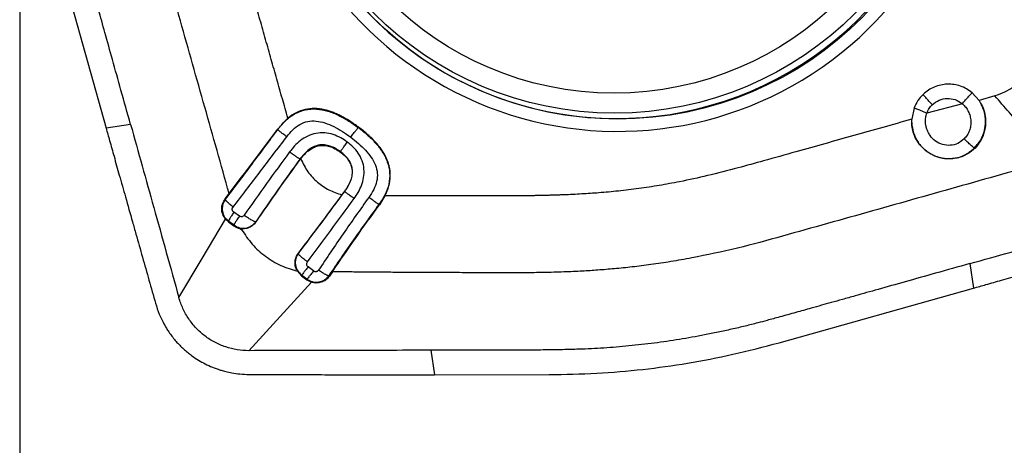
# Model space of a CAD drawing. Units: millimetres. Extents: x 5 to 292, y 5 to 205.
# Drawn here: x 27 to 35, y 85 to 89 of the extents above; entities that cross this region are included whole.
import ezdxf

# ---------------------------------------------------------------- set-up
doc = ezdxf.new("R2010")
doc.units = ezdxf.units.MM
doc.layers.add('DÜNNE_LINIE', color=7, linetype='Continuous')
doc.styles.add('SLDTEXTSTYLE1', font='TXT', dxfattribs={"width": 0.75})
doc.dimstyles.new('SLDDIMSTYLE1', dxfattribs={"dimtxt": 3, "dimasz": 3, "dimexe": 0, "dimexo": 0.0625, "dimgap": 0.75, "dimtad": 1, "dimdec": 0, "dimrnd": 1e-09, "dimzin": 12, "dimdsep": 46, "dimtxsty": 'SLDTEXTSTYLE1', "dimsah": 1, "dimcen": 0.09, "dimadec": 0, "dimazin": 3, "dimtfac": 1, "dimtofl": 0, "dimtmove": 0, "dimatfit": 3, "dimfxl": 1, "dimfrac": 2, "dimtolj": 1, "dimtzin": 12, "dimarcsym": 0})

# ---------------------------------------------------------------- blocks, each defined once
blk = doc.blocks.new('_D_1')
at = {"layer": 'DÜNNE_LINIE', "color": 7}
for p, q in [((26.5514, 91.217), (26.5514, 78.198)), ((151.3591, 88.3429), (151.3591, 78.198)), ((151.3591, 79.198), (26.5514, 79.198))]:
    blk.add_line(p, q, dxfattribs=at)
for points in [[(26.5514, 79.198), (29.5514, 78.448), (29.5514, 79.948)], [(151.3591, 79.198), (148.3591, 79.948), (148.3591, 78.448)]]:
    blk.add_solid(points, dxfattribs=at)
at = {"layer": 'DÜNNE_LINIE', "color": 7, "insert": (84.4115, 83.0652, -0.5024), "char_height": 3, "attachment_point": 1, "style": 'SLDTEXTSTYLE1'}
blk.add_mtext('125', dxfattribs=at)

msp = doc.modelspace()

# ---------------------------------------------------------------- linework, layer by layer
at = {"color": 7, "linetype": 'Continuous', "lineweight": 30}
for p, q in [((26.8115, 89.4132), (27.2532, 87.8306)), ((34.3403, 88.0562), (34.2844, 88.118)), ((34.2053, 88.0287), (33.9166, 87.9534)), ((34.4687, 88.0922), (34.3403, 88.0562)), ((33.8132, 87.995), (33.7937, 87.9028)), ((27.4518, 87.8609), (27.2532, 87.8306)), ((28.6444, 87.8212), (28.7288, 87.9118)), ((28.646, 87.819), (28.6444, 87.8212)), ((29.3009, 87.8354), (29.3045, 87.8383)), ((29.156, 87.6361), (29.1567, 87.6391)), ((28.8308, 87.5785), (28.8267, 87.5806)), ((28.8308, 87.5785), (28.833, 87.5815)), ((28.219, 87.2568), (28.2523, 87.3002)), ((29.1894, 87.3199), (29.1672, 87.2897)), ((29.1908, 87.3178), (29.1894, 87.3199)), ((29.517, 87.2815), (29.4723, 87.2099)), ((28.3347, 87.1175), (28.29, 87.1493)), ((29.4723, 87.2099), (29.4679, 87.2121)), ((28.2236, 87.0913), (28.247, 87.0699)), ((28.2481, 87.0746), (28.247, 87.0699)), ((28.247, 87.0699), (28.2907, 87.0386)), ((28.2918, 87.0433), (28.2481, 87.0746)), ((28.4679, 87.071), (28.4701, 87.0699)), ((28.3396, 87.0172), (28.3523, 87.009)), ((28.8064, 86.6703), (28.8392, 86.6341)), ((28.9367, 86.6722), (28.8933, 86.7056)), ((29.0909, 86.6666), (29.0667, 86.6308)), ((34.2649, 86.732), (34.295, 86.5329)), ((28.8403, 86.6388), (28.8392, 86.6341)), ((28.8392, 86.6341), (28.8818, 86.6017)), ((28.883, 86.6064), (28.8403, 86.6388)), ((28.8818, 86.6017), (28.9201, 86.5814)), ((29.0608, 86.6337), (29.0667, 86.6308)), ((32.7164, 86.0902), (34.295, 86.5329)), ((29.8891, 86.0293), (29.9193, 85.8294)), ((29.9193, 85.8294), (30.8508, 85.8314))]:
    msp.add_line(p, q, dxfattribs=at)
at = {"color": 7, "linetype": 'Continuous', "lineweight": 30, "flags": 128}
for points in [[(27.8436, 86.4569), (28.0336, 86.7741), (28.2236, 87.0913)], [(28.9201, 86.5814), (28.6661, 86.3036), (28.412, 86.0259)]]:
    msp.add_lwpolyline(points, dxfattribs=at)
at = {"color": 7, "linetype": 'Continuous', "lineweight": 30}
for centre, radius in [((31.4051, 90.7097), 2.8055), ((31.381, 90.7123), 2.7601), ((31.3767, 90.7131), 2.5979)]:
    msp.add_circle(centre, radius, dxfattribs=at)
msp.add_arc((31.4083, 90.7059), 2.9012, 188.54224, 8.75703, dxfattribs=at)
at = {"color": 8, "linetype": 'Continuous', "lineweight": 30}
msp.add_arc((31.3961, 90.7062), 2.7973, 221.43632, 9.33336, dxfattribs=at)
at = {"color": 7, "linetype": 'Continuous', "lineweight": 30}
for points, knots in [([(27.4518, 87.8608), (27.4258, 87.9536), (27.3766, 88.1292), (27.3071, 88.3775), (27.2461, 88.5958), (27.1986, 88.7657), (27.1629, 88.8932), (27.1375, 88.9843), (27.1139, 89.0689), (27.0872, 89.1648), (27.0558, 89.2781), (27.0228, 89.398), (26.9946, 89.5014), (26.9697, 89.595), (26.9456, 89.691), (26.9203, 89.7987), (26.8962, 89.9091), (26.8678, 90.0506), (26.8373, 90.2236), (26.8077, 90.4286), (26.7845, 90.6341), (26.7678, 90.8382), (26.7589, 91.0183), (26.755, 91.1823), (26.7527, 91.3401), (26.7516, 91.5145), (26.7511, 91.6974), (26.7508, 91.8808), (26.7506, 92.0641), (26.7507, 92.1863), (26.7508, 92.2473)], [0, 0, 0, 0, 0.064662, 0.12235, 0.173065, 0.216807, 0.240733, 0.261903, 0.280319, 0.299675, 0.328718, 0.359182, 0.383156, 0.400641, 0.424163, 0.449586, 0.474866, 0.500007, 0.546422, 0.592728, 0.63897, 0.685194, 0.73011, 0.759973, 0.795259, 0.835974, 0.877023, 0.918015, 0.959008, 1, 1, 1, 1]), ([(28.7288, 87.9118), (28.7138, 87.9645), (28.6839, 88.0702), (28.6389, 88.2292), (28.5936, 88.3891), (28.548, 88.5498), (28.5022, 88.7113), (28.4561, 88.8737), (28.403, 89.0604), (28.3542, 89.2321), (28.312, 89.3813), (28.2849, 89.4771), (28.2641, 89.5511), (28.2472, 89.6114), (28.2292, 89.6774), (28.1971, 89.7994), (28.1519, 89.9801), (28.1178, 90.1312), (28.1004, 90.2082)], [0, 0, 0, 0, 0.069026, 0.138426, 0.208199, 0.278347, 0.348868, 0.419763, 0.491033, 0.593351, 0.644672, 0.686468, 0.71874, 0.741487, 0.765432, 0.804858, 0.900507, 1, 1, 1, 1]), ([(28.2523, 87.3002), (28.1864, 87.5337), (28.0545, 88.0009), (27.8889, 88.585), (27.7572, 89.0529), (27.6588, 89.4042), (27.5608, 89.7562), (27.5123, 89.9949), (27.488, 90.1143)], [0, 0, 0, 0, 0.249559, 0.499375, 0.624397, 0.749516, 0.874713, 1, 1, 1, 1]), ([(34.8327, 88.5747), (34.8312, 88.5467), (34.8284, 88.4915), (34.8079, 88.4114), (34.7753, 88.3362), (34.7314, 88.2684), (34.6783, 88.2089), (34.6167, 88.1598), (34.5466, 88.1196), (34.4951, 88.1015), (34.4687, 88.0922)], [0, 0, 0, 0, 0.1296185, 0.2551328, 0.3799006, 0.5073411, 0.6273324, 0.7473797, 0.8706303, 1, 1, 1, 1]), ([(34.2844, 88.118), (34.2695, 88.1292), (34.2403, 88.1511), (34.1904, 88.1734), (34.1376, 88.1862), (34.0833, 88.1893), (34.0288, 88.1823), (33.9769, 88.166), (33.928, 88.1406), (33.9002, 88.1169), (33.8862, 88.1049)], [0, 0, 0, 0, 0.127666, 0.250767, 0.373481, 0.500019, 0.623365, 0.749482, 0.873317, 1, 1, 1, 1]), ([(33.8862, 88.1049), (33.871, 88.0886), (33.8406, 88.056), (33.8223, 88.0153), (33.8132, 87.995)], [0, 0, 0, 0, 0.500273, 1, 1, 1, 1]), ([(33.9612, 88.0208), (33.9544, 88.0281), (33.9373, 88.0463), (33.9141, 88.0721), (33.8967, 88.0918), (33.888, 88.1022), (33.8867, 88.1041), (33.8861, 88.1049)], [0, 0, 0, 0, 0.2156291, 0.5403009, 0.8365291, 0.9347226, 1, 1, 1, 1]), ([(34.2053, 88.0287), (34.2118, 88.0365), (34.2281, 88.0558), (34.2521, 88.0831), (34.271, 88.1041), (34.2814, 88.1152), (34.2836, 88.1172), (34.2844, 88.1181)], [0, 0, 0, 0, 0.215207, 0.539844, 0.836376, 0.934677, 1, 1, 1, 1]), ([(34.3545, 88.0333), (34.3633, 88.015), (34.3822, 87.9761), (34.3956, 87.9079), (34.3933, 87.8306), (34.3693, 87.7517), (34.325, 87.683), (34.2691, 87.6327), (34.2188, 87.6055), (34.18, 87.5922), (34.1455, 87.5839), (34.1006, 87.5793), (34.0425, 87.5838), (33.9905, 87.599), (33.9476, 87.62), (33.9044, 87.6484), (33.859, 87.6927), (33.8219, 87.7524), (33.8042, 87.8025), (33.7959, 87.843), (33.7944, 87.8638), (33.7936, 87.8754)], [0, 0, 0, 0, 0.055461, 0.118155, 0.188213, 0.265788, 0.34212, 0.410555, 0.470938, 0.498111, 0.523231, 0.568193, 0.621131, 0.681947, 0.71533, 0.751783, 0.82333, 0.886983, 0.942875, 0.967972, 1, 1, 1, 1]), ([(33.9166, 87.9534), (33.9222, 87.9659), (33.9334, 87.9908), (33.952, 88.0108), (33.9612, 88.0208)], [0, 0, 0, 0, 0.500906, 1, 1, 1, 1]), ([(33.9612, 88.0208), (33.979, 88.0347), (34.0145, 88.0623), (34.0815, 88.0749), (34.1494, 88.0669), (34.1865, 88.0416), (34.2053, 88.0287)], [0, 0, 0, 0, 0.250859, 0.500006, 0.747468, 1, 1, 1, 1]), ([(34.2053, 88.0287), (34.2148, 88.0195), (34.2339, 88.0011), (34.2547, 87.9667), (34.2687, 87.929), (34.2749, 87.8892), (34.2731, 87.849), (34.2632, 87.8102), (34.2459, 87.7738), (34.2285, 87.7538), (34.2197, 87.7438)], [0, 0, 0, 0, 0.124285, 0.248985, 0.374049, 0.499391, 0.624863, 0.750205, 0.875279, 1, 1, 1, 1]), ([(34.3019, 87.6685), (34.3236, 87.6938), (34.3525, 87.7274), (34.3743, 87.7783), (34.3843, 87.8098), (34.3912, 87.8453), (34.394, 87.8861), (34.3904, 87.9331), (34.3786, 87.9839), (34.3627, 88.0163), (34.3545, 88.0333)], [0, 0, 0, 0, 0.2504551, 0.3341429, 0.4177537, 0.5012796, 0.6082049, 0.7269682, 0.857565, 1, 1, 1, 1]), ([(34.3403, 88.0562), (34.3426, 88.0524), (34.3474, 88.0447), (34.3521, 88.0371), (34.3544, 88.0333)], [0, 0, 0, 0, 0.500048, 1, 1, 1, 1]), ([(34.932, 87.5701), (34.8935, 87.6132), (34.8164, 87.6995), (34.6614, 87.8733), (34.5458, 88.0047), (34.4687, 88.0922)], [0, 0, 0, 0, 0.250035, 0.500066, 1, 1, 1, 1]), ([(28.646, 87.819), (28.6656, 87.8434), (28.7047, 87.8923), (28.7802, 87.9494), (28.8682, 87.984), (28.9626, 87.9897), (29.055, 87.9712), (29.1422, 87.9359), (29.2244, 87.8901), (29.2754, 87.8536), (29.3009, 87.8354)], [0, 0, 0, 0, 0.12516, 0.249933, 0.374315, 0.498786, 0.623683, 0.748918, 0.87441, 1, 1, 1, 1]), ([(29.3045, 87.8383), (29.28, 87.8557), (29.2333, 87.889), (29.1722, 87.9238), (29.125, 87.9464), (29.0911, 87.9603), (29.058, 87.9716), (29.0098, 87.9845), (28.946, 87.9931), (28.8677, 87.985), (28.7933, 87.9585), (28.7506, 87.9277), (28.7288, 87.9118)], [0, 0, 0, 0, 0.142828, 0.273004, 0.333701, 0.391679, 0.447132, 0.500283, 0.629058, 0.750683, 0.872025, 1, 1, 1, 1]), ([(33.9166, 87.9534), (33.9073, 87.957), (33.884, 87.966), (33.8522, 87.9788), (33.8281, 87.9886), (33.8159, 87.9937), (33.8139, 87.9946), (33.8131, 87.995)], [0, 0, 0, 0, 0.215936, 0.540561, 0.836549, 0.934699, 1, 1, 1, 1]), ([(34.2197, 87.7438), (34.2033, 87.7303), (34.1706, 87.7033), (34.1072, 87.688), (34.0432, 87.6947), (33.9851, 87.7232), (33.9474, 87.7618), (33.927, 87.797), (33.9157, 87.8251), (33.9069, 87.8582), (33.9043, 87.896), (33.9087, 87.9292), (33.9145, 87.9471), (33.9166, 87.9534)], [0, 0, 0, 0, 0.1247752, 0.2493155, 0.3741035, 0.499236, 0.6243417, 0.6868957, 0.7386066, 0.8033159, 0.8886837, 0.9609504, 1, 1, 1, 1]), ([(27.4518, 87.8608), (27.5144, 87.6367), (27.6453, 87.1688), (27.7757, 86.7008), (27.8436, 86.4569)], [0, 0, 0, 0, 0.478972, 1, 1, 1, 1]), ([(28.7196, 87.7611), (28.7356, 87.7809), (28.7666, 87.8193), (28.824, 87.8635), (28.8895, 87.8889), (28.9603, 87.891), (29.0321, 87.8746), (29.1033, 87.8444), (29.173, 87.8048), (29.217, 87.7732), (29.2393, 87.7572)], [0, 0, 0, 0, 0.127784, 0.247315, 0.35991, 0.474814, 0.59789, 0.72787, 0.86251, 1, 1, 1, 1]), ([(33.7937, 87.9028), (33.7154, 87.8809), (33.5587, 87.8369), (33.3237, 87.7709), (33.0887, 87.7048), (32.8447, 87.636), (32.6097, 87.5702), (32.3705, 87.5045), (32.1437, 87.4457), (31.9847, 87.4121), (31.9093, 87.3961)], [0, 0, 0, 0, 0.125066, 0.250132, 0.375197, 0.500263, 0.639947, 0.750251, 0.881532, 1, 1, 1, 1]), ([(33.7936, 87.8754), (33.7936, 87.88), (33.7937, 87.8891), (33.7937, 87.8983), (33.7938, 87.9028)], [0, 0, 0, 0, 0.50025, 1, 1, 1, 1]), ([(33.7936, 87.8754), (33.7969, 87.8477), (33.8036, 87.7911), (33.8434, 87.7133), (33.9025, 87.6487), (33.9773, 87.6041), (34.061, 87.5821), (34.1476, 87.5851), (34.2327, 87.6121), (34.2787, 87.6496), (34.3019, 87.6685)], [0, 0, 0, 0, 0.120752, 0.246101, 0.372362, 0.497128, 0.619285, 0.743419, 0.870366, 1, 1, 1, 1]), ([(27.2532, 87.8306), (27.2626, 87.7968), (27.2839, 87.7207), (27.3196, 87.5939), (27.3624, 87.4418), (27.4125, 87.2645), (27.4576, 87.105), (27.4948, 86.9735), (27.5217, 86.8782), (27.5482, 86.7847), (27.5746, 86.6911), (27.601, 86.5976), (27.6275, 86.504), (27.6451, 86.4416), (27.6539, 86.4104)], [0, 0, 0, 0, 0.071376, 0.160571, 0.267593, 0.392444, 0.535129, 0.604609, 0.670507, 0.736406, 0.802304, 0.868203, 0.934101, 1, 1, 1, 1]), ([(28.2211, 87.2538), (28.2934, 87.3486), (28.4353, 87.5345), (28.5767, 87.7254), (28.646, 87.819)], [0, 0, 0, 0, 0.509958, 1, 1, 1, 1]), ([(28.2523, 87.3002), (28.318, 87.3864), (28.4489, 87.5579), (28.5794, 87.7337), (28.6444, 87.8212)], [0, 0, 0, 0, 0.502272, 1, 1, 1, 1]), ([(28.7196, 87.7611), (28.7092, 87.7688), (28.6905, 87.7827), (28.6696, 87.7988), (28.6578, 87.8082), (28.6515, 87.8134), (28.6473, 87.8172), (28.6464, 87.8184), (28.646, 87.819)], [0, 0, 0, 0, 0.32784, 0.585682, 0.695234, 0.79713, 0.896796, 1, 1, 1, 1]), ([(29.211, 87.718), (29.1935, 87.7301), (29.1577, 87.7547), (29.0962, 87.7814), (29.0278, 87.7957), (28.9564, 87.7919), (28.889, 87.7694), (28.8311, 87.7326), (28.7825, 87.6882), (28.7561, 87.6546), (28.7431, 87.6382)], [0, 0, 0, 0, 0.118166, 0.241658, 0.371088, 0.503861, 0.635423, 0.762268, 0.883373, 1, 1, 1, 1]), ([(29.2393, 87.7572), (29.2471, 87.7678), (29.2612, 87.7866), (29.2779, 87.8084), (29.2881, 87.8211), (29.2939, 87.8281), (29.2984, 87.8331), (29.3001, 87.8346), (29.3009, 87.8354)], [0, 0, 0, 0, 0.327134, 0.584306, 0.693729, 0.795763, 0.895916, 1, 1, 1, 1]), ([(29.3009, 87.8354), (29.3253, 87.8165), (29.3738, 87.7787), (29.4398, 87.7139), (29.497, 87.6414), (29.5396, 87.5592), (29.5599, 87.4684), (29.5516, 87.3758), (29.5194, 87.2886), (29.4851, 87.2376), (29.4679, 87.2121)], [0, 0, 0, 0, 0.125592, 0.2510789, 0.3762925, 0.5011591, 0.6256146, 0.7500179, 0.8748215, 1, 1, 1, 1]), ([(29.517, 87.2815), (29.5287, 87.3079), (29.5515, 87.3588), (29.5632, 87.4409), (29.5568, 87.5033), (29.545, 87.5463), (29.5357, 87.5722), (29.5186, 87.6105), (29.4883, 87.6607), (29.439, 87.7209), (29.3772, 87.7814), (29.3296, 87.8186), (29.3045, 87.8383)], [0, 0, 0, 0, 0.131385, 0.253636, 0.373828, 0.41482, 0.456674, 0.499632, 0.605969, 0.723601, 0.854473, 1, 1, 1, 1]), ([(28.2834, 87.1911), (28.3561, 87.2849), (28.5013, 87.4724), (28.6468, 87.6648), (28.7196, 87.7611)], [0, 0, 0, 0, 0.499927, 1, 1, 1, 1]), ([(29.1567, 87.6391), (29.157, 87.6398), (29.1576, 87.6414), (29.1605, 87.6465), (29.1651, 87.6536), (29.1738, 87.6664), (29.1894, 87.6884), (29.2033, 87.7074), (29.211, 87.718)], [0, 0, 0, 0, 0.104906, 0.205517, 0.307674, 0.41697, 0.673507, 1, 1, 1, 1]), ([(29.2657, 87.2589), (29.2771, 87.2756), (29.3004, 87.3094), (29.328, 87.3665), (29.3464, 87.4302), (29.3498, 87.499), (29.3347, 87.5673), (29.3028, 87.628), (29.2606, 87.6786), (29.2273, 87.7051), (29.211, 87.718)], [0, 0, 0, 0, 0.11545, 0.235319, 0.361211, 0.492367, 0.625701, 0.756354, 0.881035, 1, 1, 1, 1]), ([(29.2393, 87.7572), (29.2604, 87.7408), (29.3023, 87.7084), (29.3586, 87.654), (29.4064, 87.5956), (29.4413, 87.5327), (29.4582, 87.4655), (29.4524, 87.3969), (29.4271, 87.3303), (29.4001, 87.2901), (29.3861, 87.2694)], [0, 0, 0, 0, 0.137495, 0.272006, 0.401635, 0.52415, 0.638689, 0.751814, 0.871891, 1, 1, 1, 1]), ([(34.3019, 87.6685), (34.3008, 87.6692), (34.2982, 87.6711), (34.2871, 87.6805), (34.2675, 87.698), (34.243, 87.7208), (34.2264, 87.7372), (34.2197, 87.7438)], [0, 0, 0, 0, 0.065479, 0.165149, 0.463249, 0.786124, 1, 1, 1, 1]), ([(28.7431, 87.6382), (28.6801, 87.5527), (28.554, 87.3819), (28.4342, 87.21), (28.3744, 87.1242)], [0, 0, 0, 0, 0.500163, 1, 1, 1, 1]), ([(28.8267, 87.5806), (28.8255, 87.5811), (28.8233, 87.5822), (28.8173, 87.5858), (28.8095, 87.5909), (28.7957, 87.6002), (28.773, 87.6163), (28.7538, 87.6303), (28.7431, 87.6382)], [0, 0, 0, 0, 0.1055746, 0.2065545, 0.3088072, 0.4179954, 0.6740167, 1, 1, 1, 1]), ([(29.1567, 87.6391), (29.1436, 87.6481), (29.1173, 87.6663), (29.0733, 87.6862), (29.026, 87.697), (28.9772, 87.6946), (28.9313, 87.6782), (28.8773, 87.6429), (28.8469, 87.6055), (28.8267, 87.5806)], [0, 0, 0, 0, 0.124494, 0.249534, 0.374941, 0.500697, 0.626353, 0.751516, 1, 1, 1, 1]), ([(28.833, 87.5815), (28.8446, 87.5959), (28.8663, 87.623), (28.904, 87.6555), (28.9431, 87.6783), (28.9839, 87.6906), (29.0262, 87.6924), (29.0694, 87.6836), (29.1137, 87.6649), (29.1414, 87.6461), (29.156, 87.6361)], [0, 0, 0, 0, 0.147345, 0.278188, 0.396423, 0.507285, 0.617065, 0.732234, 0.858436, 1, 1, 1, 1]), ([(29.156, 87.6361), (29.169, 87.6256), (29.1937, 87.6058), (29.2227, 87.5704), (29.2422, 87.533), (29.2515, 87.4932), (29.2506, 87.4515), (29.2396, 87.4084), (29.2192, 87.3635), (29.1997, 87.335), (29.1894, 87.3199)], [0, 0, 0, 0, 0.138183, 0.261558, 0.374765, 0.48376, 0.595168, 0.715219, 0.848941, 1, 1, 1, 1]), ([(29.1908, 87.3178), (29.2079, 87.3434), (29.2335, 87.3819), (29.2519, 87.4412), (29.2555, 87.4879), (29.2455, 87.534), (29.2232, 87.5752), (29.1929, 87.6105), (29.1687, 87.6295), (29.1567, 87.6391)], [0, 0, 0, 0, 0.248316, 0.373395, 0.499021, 0.624826, 0.750338, 0.875467, 1, 1, 1, 1]), ([(28.8267, 87.5806), (28.7664, 87.4971), (28.6441, 87.3276), (28.5272, 87.1574), (28.4679, 87.071)], [0, 0, 0, 0, 0.49225, 1, 1, 1, 1]), ([(28.4701, 87.0699), (28.5295, 87.1559), (28.647, 87.3259), (28.77, 87.495), (28.8308, 87.5785)], [0, 0, 0, 0, 0.505737, 1, 1, 1, 1]), ([(28.833, 87.5815), (28.851, 87.5456), (28.8861, 87.4757), (28.9659, 87.3908), (29.0597, 87.3254), (29.1313, 87.3016), (29.1671, 87.2897)], [0, 0, 0, 0, 0.260867, 0.508425, 0.753539, 1, 1, 1, 1]), ([(34.932, 87.5701), (34.6891, 87.5015), (34.2033, 87.3645), (33.5959, 87.1932), (33.1096, 87.0567), (32.7446, 86.9552), (32.3793, 86.8529), (32.1315, 86.8028), (32.0075, 86.7777)], [0, 0, 0, 0, 0.249818, 0.499715, 0.624711, 0.74976, 0.874852, 1, 1, 1, 1]), ([(31.9093, 87.3961), (31.8543, 87.3858), (31.7444, 87.365), (31.5785, 87.3401), (31.4148, 87.3202), (31.2607, 87.306), (31.113, 87.2962), (31.0068, 87.2911), (30.9346, 87.2884), (30.8997, 87.2872), (30.8643, 87.2861), (30.8284, 87.2852), (30.7921, 87.2843), (30.7552, 87.2836), (30.7035, 87.2827), (30.6284, 87.2819), (30.5215, 87.2813), (30.3884, 87.281), (30.2292, 87.2809), (30.0974, 87.2811), (30.0041, 87.2813), (29.9577, 87.2813), (29.9127, 87.2814), (29.8663, 87.2814), (29.8184, 87.2815), (29.7018, 87.2815), (29.6012, 87.2815), (29.517, 87.2815)], [0, 0, 0, 0, 0.06995, 0.139832, 0.209708, 0.276076, 0.333351, 0.394718, 0.40906, 0.423608, 0.438364, 0.453329, 0.468501, 0.483881, 0.499469, 0.533135, 0.5777, 0.633165, 0.699529, 0.776794, 0.797986, 0.816106, 0.83484, 0.854188, 0.87415, 0.894726, 1, 1, 1, 1]), ([(28.814, 86.8154), (28.8776, 86.8991), (29.0034, 87.0646), (29.1288, 87.234), (29.1908, 87.3178)], [0, 0, 0, 0, 0.50541, 1, 1, 1, 1]), ([(29.2657, 87.2589), (29.2551, 87.2668), (29.2362, 87.2809), (29.2149, 87.2972), (29.2028, 87.3068), (29.1965, 87.3121), (29.1922, 87.3159), (29.1913, 87.3172), (29.1908, 87.3178)], [0, 0, 0, 0, 0.326323, 0.582695, 0.691953, 0.794142, 0.894874, 1, 1, 1, 1]), ([(28.2236, 87.0913), (28.2144, 87.1047), (28.197, 87.1301), (28.19, 87.1755), (28.1959, 87.2195), (28.2111, 87.2441), (28.219, 87.2568)], [0, 0, 0, 0, 0.269751, 0.512281, 0.747406, 1, 1, 1, 1]), ([(28.2211, 87.2538), (28.2163, 87.2465), (28.2068, 87.232), (28.1986, 87.2072), (28.1952, 87.1817), (28.1975, 87.1482), (28.2119, 87.1079), (28.2361, 87.0856), (28.2481, 87.0746)], [0, 0, 0, 0, 0.130068, 0.258807, 0.386181, 0.512176, 0.758976, 1, 1, 1, 1]), ([(28.219, 87.2568), (28.219, 87.2568), (28.219, 87.2568), (28.219, 87.2568), (28.2191, 87.2568), (28.2191, 87.2567), (28.2191, 87.2567), (28.2191, 87.2567), (28.2191, 87.2567), (28.2191, 87.2566), (28.2192, 87.2566), (28.2192, 87.2566), (28.2192, 87.2566), (28.2192, 87.2565), (28.2192, 87.2565), (28.2192, 87.2565), (28.2192, 87.2565), (28.2193, 87.2564), (28.2193, 87.2564), (28.2193, 87.2564), (28.2193, 87.2564), (28.2193, 87.2564), (28.2193, 87.2563), (28.2194, 87.2563), (28.2194, 87.2563), (28.2194, 87.2563), (28.2194, 87.2562), (28.2194, 87.2562), (28.2195, 87.2562), (28.2195, 87.2561), (28.2195, 87.2561), (28.2196, 87.256), (28.2196, 87.256), (28.2196, 87.2559), (28.2197, 87.2559), (28.2197, 87.2558), (28.2197, 87.2558), (28.2198, 87.2557), (28.2198, 87.2557), (28.2198, 87.2556), (28.2198, 87.2556), (28.2199, 87.2555), (28.2199, 87.2555), (28.2199, 87.2555), (28.22, 87.2554), (28.22, 87.2554), (28.22, 87.2553), (28.2201, 87.2553), (28.2201, 87.2553), (28.2201, 87.2552), (28.2201, 87.2552), (28.2201, 87.2552), (28.2201, 87.2552), (28.2202, 87.2551), (28.2202, 87.2551), (28.2202, 87.2551), (28.2202, 87.2551), (28.2202, 87.2551), (28.2202, 87.255), (28.2203, 87.255), (28.2203, 87.255), (28.2203, 87.255), (28.2203, 87.2549), (28.2203, 87.2549), (28.2203, 87.2549), (28.2204, 87.2549), (28.2204, 87.2548), (28.2204, 87.2548), (28.2204, 87.2548), (28.2204, 87.2548), (28.2204, 87.2547), (28.2205, 87.2547), (28.2205, 87.2547), (28.2205, 87.2547), (28.2205, 87.2546), (28.2205, 87.2546), (28.2205, 87.2546), (28.2205, 87.2546), (28.2206, 87.2546), (28.2206, 87.2545), (28.2206, 87.2545), (28.2206, 87.2545), (28.2206, 87.2545), (28.2206, 87.2544), (28.2207, 87.2544), (28.2207, 87.2544), (28.2207, 87.2544), (28.2207, 87.2543), (28.2207, 87.2543), (28.2207, 87.2543), (28.2208, 87.2543), (28.2208, 87.2542), (28.2208, 87.2542), (28.2208, 87.2542), (28.2208, 87.2542), (28.2208, 87.2542), (28.2209, 87.2541), (28.2209, 87.2541), (28.2209, 87.2541), (28.2209, 87.2541), (28.2209, 87.254), (28.2209, 87.254), (28.221, 87.254), (28.221, 87.254), (28.221, 87.2539), (28.221, 87.2539), (28.221, 87.2539), (28.221, 87.2539), (28.2211, 87.2538), (28.2211, 87.2538), (28.2211, 87.2538), (28.2211, 87.2538)], [0, 0, 0, 0, 0.0078113, 0.0156226, 0.0234371, 0.0312484, 0.039063, 0.0468742, 0.0546855, 0.0625001, 0.0703114, 0.0781226, 0.0859372, 0.0937485, 0.101563, 0.1093743, 0.1171856, 0.1250002, 0.1328134, 0.1406247, 0.1484393, 0.1562505, 0.1640618, 0.1718764, 0.1796878, 0.1875024, 0.1953136, 0.2031249, 0.2187507, 0.2343765, 0.2500023, 0.2656249, 0.2812507, 0.2968765, 0.3125023, 0.3281249, 0.3437507, 0.3593765, 0.3749991, 0.3906249, 0.4062507, 0.4218765, 0.4374991, 0.4531249, 0.4687507, 0.4843765, 0.499999, 0.5078136, 0.5156249, 0.5234395, 0.5312507, 0.539062, 0.5468766, 0.5546879, 0.5624991, 0.5703137, 0.578125, 0.5859364, 0.593751, 0.6015622, 0.6093768, 0.6171881, 0.6249994, 0.6328139, 0.6406252, 0.6484365, 0.656251, 0.6640623, 0.6718769, 0.6796882, 0.6874994, 0.695314, 0.7031253, 0.7109366, 0.7187511, 0.7265624, 0.7343737, 0.7421882, 0.7499995, 0.7578141, 0.7656254, 0.7734366, 0.7812512, 0.7890625, 0.7968738, 0.8046883, 0.8124996, 0.8203142, 0.8281254, 0.8359367, 0.8437513, 0.8515626, 0.8593739, 0.8671884, 0.8749997, 0.8828143, 0.8906255, 0.8984368, 0.9062514, 0.9140627, 0.9218739, 0.9296885, 0.9374998, 0.9453111, 0.9531256, 0.9609369, 0.9687515, 0.9765627, 0.984374, 0.9921886, 1, 1, 1, 1]), ([(28.2835, 87.1911), (28.274, 87.199), (28.2572, 87.213), (28.2365, 87.232), (28.2254, 87.2443), (28.2213, 87.2509), (28.2212, 87.2528), (28.2211, 87.2538)], [0, 0, 0, 0, 0.335366, 0.599532, 0.809727, 0.904853, 1, 1, 1, 1]), ([(29.1672, 87.2897), (29.11, 87.2123), (28.9923, 87.053), (28.874, 86.8969), (28.8131, 86.8166)], [0, 0, 0, 0, 0.485286, 1, 1, 1, 1]), ([(28.8872, 86.7454), (28.9504, 86.8299), (29.077, 86.999), (29.2028, 87.1723), (29.2657, 87.2589)], [0, 0, 0, 0, 0.499831, 1, 1, 1, 1]), ([(29.3861, 87.2694), (29.3161, 87.171), (29.1762, 86.9743), (29.0437, 86.777), (28.9774, 86.6784)], [0, 0, 0, 0, 0.5000057, 1, 1, 1, 1]), ([(29.4679, 87.2121), (29.4668, 87.2127), (29.4647, 87.2138), (29.4589, 87.2174), (29.4513, 87.2225), (29.4379, 87.2318), (29.4156, 87.2478), (29.3967, 87.2617), (29.3861, 87.2694)], [0, 0, 0, 0, 0.103567, 0.203432, 0.305387, 0.414884, 0.672455, 1, 1, 1, 1]), ([(28.29, 87.1493), (28.2835, 87.1394), (28.2718, 87.1216), (28.2578, 87.0985), (28.2504, 87.0842), (28.248, 87.0772), (28.2481, 87.0754), (28.2481, 87.0746)], [0, 0, 0, 0, 0.3400833, 0.6076579, 0.8173831, 0.909688, 1, 1, 1, 1]), ([(28.29, 87.1493), (28.2884, 87.1506), (28.2854, 87.153), (28.2818, 87.1578), (28.2791, 87.1632), (28.2776, 87.1689), (28.2773, 87.1749), (28.2782, 87.1807), (28.2802, 87.1863), (28.2824, 87.1895), (28.2835, 87.1911)], [0, 0, 0, 0, 0.126089, 0.251822, 0.377108, 0.501946, 0.62652, 0.75097, 0.875469, 1, 1, 1, 1]), ([(29.4679, 87.2121), (29.3984, 87.1163), (29.2589, 86.924), (29.127, 86.7307), (29.0608, 86.6337)], [0, 0, 0, 0, 0.497982, 1, 1, 1, 1]), ([(29.0909, 86.6666), (29.1523, 86.7566), (29.2762, 86.9381), (29.4066, 87.1188), (29.4723, 87.2099)], [0, 0, 0, 0, 0.49602, 1, 1, 1, 1]), ([(28.3347, 87.1175), (28.3281, 87.1076), (28.3163, 87.0899), (28.302, 87.0669), (28.2944, 87.0527), (28.2918, 87.0458), (28.2918, 87.0441), (28.2918, 87.0433)], [0, 0, 0, 0, 0.339746, 0.607079, 0.816847, 0.909352, 1, 1, 1, 1]), ([(28.2918, 87.0433), (28.3063, 87.035), (28.3353, 87.0185), (28.3862, 87.0176), (28.4343, 87.0342), (28.4567, 87.0588), (28.4679, 87.071)], [0, 0, 0, 0, 0.250906, 0.501209, 0.750907, 1, 1, 1, 1]), ([(28.3744, 87.1242), (28.372, 87.1214), (28.3671, 87.1159), (28.3564, 87.112), (28.3449, 87.112), (28.3381, 87.1157), (28.3347, 87.1175)], [0, 0, 0, 0, 0.2425884, 0.4914542, 0.7448432, 1, 1, 1, 1]), ([(28.4701, 87.0699), (28.4623, 87.0603), (28.4466, 87.041), (28.4138, 87.0225), (28.3771, 87.0128), (28.3521, 87.0157), (28.3396, 87.0172)], [0, 0, 0, 0, 0.247151, 0.496202, 0.747152, 1, 1, 1, 1]), ([(28.4679, 87.071), (28.4662, 87.0711), (28.4631, 87.0712), (28.4556, 87.0735), (28.4463, 87.0777), (28.4307, 87.0861), (28.4057, 87.1019), (28.3856, 87.1161), (28.3744, 87.1242)], [0, 0, 0, 0, 0.1121, 0.216627, 0.319703, 0.427692, 0.678521, 1, 1, 1, 1]), ([(34.2649, 86.732), (34.4885, 86.7948), (34.9552, 86.9259), (35.4221, 87.0566), (35.6654, 87.1247)], [0, 0, 0, 0, 0.4789719, 1, 1, 1, 1]), ([(28.2907, 87.0386), (28.2907, 87.0387), (28.2907, 87.0387), (28.2907, 87.0387), (28.2907, 87.0388), (28.2907, 87.0388), (28.2907, 87.0388), (28.2907, 87.0389), (28.2907, 87.0389), (28.2907, 87.0389), (28.2907, 87.039), (28.2908, 87.039), (28.2908, 87.039), (28.2908, 87.0391), (28.2908, 87.0391), (28.2908, 87.0392), (28.2908, 87.0392), (28.2908, 87.0392), (28.2908, 87.0393), (28.2908, 87.0393), (28.2908, 87.0393), (28.2908, 87.0394), (28.2909, 87.0394), (28.2909, 87.0394), (28.2909, 87.0395), (28.2909, 87.0395), (28.2909, 87.0395), (28.2909, 87.0396), (28.2909, 87.0396), (28.2909, 87.0397), (28.2909, 87.0397), (28.2909, 87.0397), (28.2909, 87.0398), (28.2909, 87.0398), (28.291, 87.0398), (28.291, 87.0399), (28.291, 87.0399), (28.291, 87.0399), (28.291, 87.04), (28.291, 87.04), (28.291, 87.0401), (28.291, 87.0401), (28.291, 87.0401), (28.291, 87.0402), (28.291, 87.0402), (28.2911, 87.0402), (28.2911, 87.0403), (28.2911, 87.0403), (28.2911, 87.0403), (28.2911, 87.0404), (28.2911, 87.0404), (28.2911, 87.0405), (28.2911, 87.0405), (28.2911, 87.0405), (28.2911, 87.0406), (28.2911, 87.0406), (28.2912, 87.0406), (28.2912, 87.0407), (28.2912, 87.0407), (28.2912, 87.0407), (28.2912, 87.0408), (28.2912, 87.0408), (28.2912, 87.0409), (28.2912, 87.0409), (28.2912, 87.0409), (28.2912, 87.041), (28.2912, 87.041), (28.2912, 87.041), (28.2913, 87.0411), (28.2913, 87.0411), (28.2913, 87.0411), (28.2913, 87.0412), (28.2913, 87.0412), (28.2913, 87.0413), (28.2913, 87.0413), (28.2913, 87.0413), (28.2913, 87.0414), (28.2913, 87.0414), (28.2913, 87.0414), (28.2914, 87.0415), (28.2914, 87.0415), (28.2914, 87.0415), (28.2914, 87.0416), (28.2914, 87.0416), (28.2914, 87.0417), (28.2914, 87.0417), (28.2914, 87.0417), (28.2914, 87.0417), (28.2914, 87.0418), (28.2914, 87.0418), (28.2914, 87.0418), (28.2915, 87.0419), (28.2915, 87.0419), (28.2915, 87.0419), (28.2915, 87.042), (28.2915, 87.042), (28.2915, 87.042), (28.2915, 87.0421), (28.2915, 87.0421), (28.2915, 87.0421), (28.2915, 87.0422), (28.2915, 87.0422), (28.2915, 87.0422), (28.2915, 87.0423), (28.2916, 87.0423), (28.2916, 87.0423), (28.2916, 87.0424), (28.2916, 87.0424), (28.2916, 87.0424), (28.2916, 87.0425), (28.2916, 87.0425), (28.2916, 87.0426), (28.2916, 87.0426), (28.2916, 87.0426), (28.2916, 87.0427), (28.2917, 87.0427), (28.2917, 87.0427), (28.2917, 87.0428), (28.2917, 87.0428), (28.2917, 87.0428), (28.2917, 87.0429), (28.2917, 87.0429), (28.2917, 87.043), (28.2917, 87.043), (28.2917, 87.043), (28.2917, 87.0431), (28.2917, 87.0431), (28.2918, 87.0431), (28.2918, 87.0432), (28.2918, 87.0432), (28.2918, 87.0432), (28.2918, 87.0433), (28.2918, 87.0433)], [0, 0, 0, 0, 0.007812, 0.015622, 0.023434, 0.031247, 0.039059, 0.046873, 0.054685, 0.062498, 0.070312, 0.078124, 0.085937, 0.093749, 0.101563, 0.109371, 0.117185, 0.124997, 0.13281, 0.140624, 0.148436, 0.156249, 0.164061, 0.171875, 0.179687, 0.1875, 0.195308, 0.203122, 0.210936, 0.218748, 0.226561, 0.234373, 0.242187, 0.249999, 0.257812, 0.265624, 0.273438, 0.281251, 0.28906, 0.296873, 0.304685, 0.312499, 0.320311, 0.328124, 0.335936, 0.34375, 0.351563, 0.359375, 0.367189, 0.374997, 0.382811, 0.390622, 0.398436, 0.406248, 0.414062, 0.421875, 0.429687, 0.437501, 0.445313, 0.453126, 0.460934, 0.468748, 0.47656, 0.484374, 0.492187, 0.499999, 0.507813, 0.515625, 0.523438, 0.53125, 0.539064, 0.546876, 0.554685, 0.562499, 0.570311, 0.578125, 0.585937, 0.59375, 0.601562, 0.609376, 0.617188, 0.625001, 0.632815, 0.640623, 0.648437, 0.656248, 0.660158, 0.664062, 0.671874, 0.679688, 0.6875, 0.695313, 0.703127, 0.710939, 0.714843, 0.718752, 0.726564, 0.734374, 0.742186, 0.75, 0.757812, 0.765625, 0.773439, 0.781251, 0.789064, 0.796876, 0.80469, 0.812502, 0.820311, 0.828123, 0.835937, 0.843751, 0.851563, 0.859376, 0.867188, 0.875002, 0.882814, 0.890627, 0.898439, 0.906253, 0.914063, 0.921874, 0.929688, 0.9375, 0.945314, 0.953126, 0.960939, 0.968751, 0.976565, 0.984378, 0.99219, 1, 1, 1, 1]), ([(28.2907, 87.0386), (28.2983, 87.0338), (28.3135, 87.0241), (28.3309, 87.0195), (28.3396, 87.0172)], [0, 0, 0, 0, 0.5010494, 1, 1, 1, 1]), ([(28.3523, 87.009), (28.3798, 86.9679), (28.4344, 86.8861), (28.5444, 86.7881), (28.6688, 86.7122), (28.7606, 86.6842), (28.8064, 86.6703)], [0, 0, 0, 0, 0.254205, 0.505643, 0.753809, 1, 1, 1, 1]), ([(34.295, 86.5329), (34.3288, 86.5424), (34.4047, 86.5638), (34.531, 86.5997), (34.6823, 86.6429), (34.8588, 86.6935), (35.0175, 86.7392), (35.1484, 86.7768), (35.2431, 86.8041), (35.3362, 86.8308), (35.4293, 86.8576), (35.5224, 86.8843), (35.6155, 86.9111), (35.6775, 86.9289), (35.7086, 86.9378)], [0, 0, 0, 0, 0.071376, 0.160571, 0.267593, 0.392444, 0.53513, 0.604609, 0.670508, 0.736406, 0.802304, 0.868203, 0.934102, 1, 1, 1, 1]), ([(28.8006, 86.6807), (28.7961, 86.692), (28.7871, 86.7146), (28.7861, 86.7512), (28.7939, 86.7866), (28.8067, 86.8066), (28.8131, 86.8166)], [0, 0, 0, 0, 0.25267, 0.503558, 0.75267, 1, 1, 1, 1]), ([(28.814, 86.8154), (28.8057, 86.801), (28.7891, 86.7723), (28.7877, 86.7215), (28.8038, 86.6731), (28.8281, 86.6502), (28.8403, 86.6388)], [0, 0, 0, 0, 0.2491263, 0.4988392, 0.7491296, 1, 1, 1, 1]), ([(28.8131, 86.8166), (28.8131, 86.8166), (28.8132, 86.8165), (28.8132, 86.8165), (28.8132, 86.8165), (28.8132, 86.8164), (28.8133, 86.8164), (28.8133, 86.8164), (28.8133, 86.8163), (28.8133, 86.8163), (28.8134, 86.8162), (28.8134, 86.8162), (28.8134, 86.8162), (28.8134, 86.8161), (28.8135, 86.8161), (28.8135, 86.8161), (28.8135, 86.816), (28.8136, 86.816), (28.8136, 86.8159), (28.8136, 86.8159), (28.8136, 86.8159), (28.8137, 86.8158), (28.8137, 86.8158), (28.8137, 86.8158), (28.8137, 86.8157), (28.8138, 86.8157), (28.8138, 86.8156), (28.8138, 86.8156), (28.8138, 86.8156), (28.8139, 86.8155), (28.8139, 86.8155), (28.8139, 86.8155), (28.8139, 86.8154), (28.814, 86.8154), (28.814, 86.8154)], [0, 0, 0, 0, 0.031254, 0.062503, 0.093751, 0.125, 0.156249, 0.187498, 0.218747, 0.249996, 0.281244, 0.312494, 0.343742, 0.374996, 0.406254, 0.437502, 0.468751, 0.5, 0.531249, 0.562498, 0.593746, 0.624995, 0.656244, 0.687498, 0.718747, 0.749996, 0.781244, 0.812502, 0.843751, 0.874999, 0.906249, 0.937497, 0.968746, 1, 1, 1, 1]), ([(28.8872, 86.7454), (28.8762, 86.7539), (28.8567, 86.7689), (28.835, 86.7876), (28.8234, 86.7992), (28.8177, 86.8062), (28.8143, 86.8118), (28.8141, 86.8142), (28.814, 86.8154)], [0, 0, 0, 0, 0.321894, 0.573261, 0.681389, 0.784391, 0.888564, 1, 1, 1, 1]), ([(28.8933, 86.7056), (28.8905, 86.7082), (28.8849, 86.7136), (28.8814, 86.7246), (28.8817, 86.736), (28.8854, 86.7423), (28.8872, 86.7454)], [0, 0, 0, 0, 0.255042, 0.508501, 0.757436, 1, 1, 1, 1]), ([(32.0075, 86.7777), (31.951, 86.7675), (31.8409, 86.7477), (31.6795, 86.7239), (31.5268, 86.7048), (31.383, 86.69), (31.2484, 86.6788), (31.1117, 86.6701), (30.9647, 86.6635), (30.8088, 86.6595), (30.6566, 86.6576), (30.5175, 86.6571), (30.3912, 86.6572), (30.2533, 86.6578), (30.1005, 86.6588), (29.9298, 86.6598), (29.7625, 86.6606), (29.6101, 86.6611), (29.4713, 86.6618), (29.3447, 86.6629), (29.2179, 86.6646), (29.1332, 86.6659), (29.0909, 86.6666)], [0, 0, 0, 0, 0.058926, 0.114744, 0.167393, 0.216828, 0.263021, 0.305959, 0.357378, 0.413955, 0.466001, 0.51357, 0.556725, 0.59553, 0.655064, 0.713477, 0.770692, 0.826692, 0.869884, 0.913159, 0.956528, 1, 1, 1, 1]), ([(28.8933, 86.7056), (28.886, 86.6961), (28.8731, 86.6793), (28.8564, 86.658), (28.8464, 86.6456), (28.8418, 86.6402), (28.8408, 86.6392), (28.8403, 86.6388)], [0, 0, 0, 0, 0.339861, 0.607274, 0.817025, 0.909465, 1, 1, 1, 1]), ([(28.9367, 86.6722), (28.9294, 86.6629), (28.9164, 86.6462), (28.8996, 86.6251), (28.8894, 86.613), (28.8846, 86.6077), (28.8835, 86.6068), (28.883, 86.6064)], [0, 0, 0, 0, 0.340288, 0.607991, 0.817694, 0.909885, 1, 1, 1, 1]), ([(28.9774, 86.6784), (28.9763, 86.6769), (28.974, 86.6739), (28.9695, 86.6703), (28.9643, 86.6677), (28.9587, 86.6663), (28.9529, 86.666), (28.9471, 86.6669), (28.9416, 86.6689), (28.9383, 86.6711), (28.9367, 86.6722)], [0, 0, 0, 0, 0.124689, 0.249331, 0.373881, 0.498455, 0.623227, 0.748363, 0.873968, 1, 1, 1, 1]), ([(29.0608, 86.6337), (29.0595, 86.6337), (29.0569, 86.6337), (29.0483, 86.6365), (29.0319, 86.6444), (29.0066, 86.6594), (28.9879, 86.6716), (28.9774, 86.6784)], [0, 0, 0, 0, 0.0958604, 0.1913981, 0.4016441, 0.665298, 1, 1, 1, 1]), ([(34.2649, 86.732), (34.1723, 86.7059), (33.9972, 86.6566), (33.7495, 86.587), (33.5317, 86.5257), (33.3622, 86.4781), (33.2351, 86.4424), (33.1441, 86.4169), (33.0597, 86.3933), (32.9641, 86.3665), (32.8511, 86.335), (32.7315, 86.3019), (32.6283, 86.2737), (32.535, 86.2487), (32.4392, 86.2246), (32.3318, 86.1992), (32.2216, 86.1751), (32.0805, 86.1466), (31.9079, 86.116), (31.7034, 86.0863), (31.4984, 86.0631), (31.2948, 86.0463), (31.1151, 86.0374), (30.9515, 86.0335), (30.7942, 86.0311), (30.6201, 86.0301), (30.4376, 86.0296), (30.2547, 86.0292), (30.0719, 86.0291), (29.95, 86.0292), (29.8891, 86.0293)], [0, 0, 0, 0, 0.064662, 0.12235, 0.173065, 0.216807, 0.240733, 0.261903, 0.280319, 0.299675, 0.328719, 0.359182, 0.383156, 0.400641, 0.424163, 0.449586, 0.474865, 0.500007, 0.546422, 0.592728, 0.63897, 0.685194, 0.73011, 0.759973, 0.795259, 0.835973, 0.877023, 0.918015, 0.959008, 1, 1, 1, 1]), ([(28.8818, 86.6017), (28.8818, 86.6017), (28.8818, 86.6018), (28.8818, 86.6018), (28.8818, 86.6018), (28.8818, 86.6019), (28.8819, 86.6019), (28.8819, 86.6019), (28.8819, 86.602), (28.8819, 86.602), (28.8819, 86.602), (28.8819, 86.6021), (28.8819, 86.6021), (28.8819, 86.6022), (28.8819, 86.6022), (28.8819, 86.6022), (28.8819, 86.6023), (28.882, 86.6023), (28.882, 86.6023), (28.882, 86.6024), (28.882, 86.6024), (28.882, 86.6024), (28.882, 86.6025), (28.882, 86.6025), (28.882, 86.6026), (28.882, 86.6026), (28.882, 86.6026), (28.882, 86.6027), (28.8821, 86.6027), (28.8821, 86.6027), (28.8821, 86.6028), (28.8821, 86.6028), (28.8821, 86.6029), (28.8821, 86.6029), (28.8821, 86.6029), (28.8821, 86.603), (28.8821, 86.603), (28.8821, 86.603), (28.8821, 86.6031), (28.8821, 86.6031), (28.8822, 86.6031), (28.8822, 86.6032), (28.8822, 86.6032), (28.8822, 86.6033), (28.8822, 86.6033), (28.8822, 86.6033), (28.8822, 86.6034), (28.8822, 86.6034), (28.8822, 86.6034), (28.8822, 86.6035), (28.8822, 86.6035), (28.8823, 86.6035), (28.8823, 86.6036), (28.8823, 86.6036), (28.8823, 86.6037), (28.8823, 86.6037), (28.8823, 86.6037), (28.8823, 86.6038), (28.8823, 86.6038), (28.8823, 86.6038), (28.8823, 86.6039), (28.8823, 86.6039), (28.8824, 86.6039), (28.8824, 86.604), (28.8824, 86.604), (28.8824, 86.6041), (28.8824, 86.6041), (28.8824, 86.6041), (28.8824, 86.6042), (28.8824, 86.6042), (28.8824, 86.6042), (28.8824, 86.6043), (28.8824, 86.6043), (28.8825, 86.6044), (28.8825, 86.6044), (28.8825, 86.6044), (28.8825, 86.6045), (28.8825, 86.6045), (28.8825, 86.6045), (28.8825, 86.6046), (28.8825, 86.6046), (28.8825, 86.6046), (28.8825, 86.6047), (28.8825, 86.6047), (28.8826, 86.6048), (28.8826, 86.6048), (28.8826, 86.6048), (28.8826, 86.6048), (28.8826, 86.6049), (28.8826, 86.6049), (28.8826, 86.6049), (28.8826, 86.605), (28.8826, 86.605), (28.8826, 86.605), (28.8826, 86.6051), (28.8826, 86.6051), (28.8826, 86.6051), (28.8826, 86.6052), (28.8827, 86.6052), (28.8827, 86.6052), (28.8827, 86.6053), (28.8827, 86.6053), (28.8827, 86.6053), (28.8827, 86.6054), (28.8827, 86.6054), (28.8827, 86.6054), (28.8827, 86.6055), (28.8827, 86.6055), (28.8827, 86.6056), (28.8828, 86.6056), (28.8828, 86.6056), (28.8828, 86.6057), (28.8828, 86.6057), (28.8828, 86.6057), (28.8828, 86.6058), (28.8828, 86.6058), (28.8828, 86.6059), (28.8828, 86.6059), (28.8828, 86.6059), (28.8828, 86.606), (28.8829, 86.606), (28.8829, 86.606), (28.8829, 86.6061), (28.8829, 86.6061), (28.8829, 86.6061), (28.8829, 86.6062), (28.8829, 86.6062), (28.8829, 86.6063), (28.8829, 86.6063), (28.8829, 86.6063), (28.8829, 86.6064), (28.8829, 86.6064), (28.883, 86.6064)], [0, 0, 0, 0, 0.00781, 0.015622, 0.023437, 0.031249, 0.039061, 0.046876, 0.054686, 0.062498, 0.070309, 0.078125, 0.085937, 0.093748, 0.101562, 0.109374, 0.117185, 0.124997, 0.132813, 0.140624, 0.148434, 0.15625, 0.164061, 0.171873, 0.179685, 0.187499, 0.19531, 0.203122, 0.210938, 0.218749, 0.226561, 0.234371, 0.242186, 0.249998, 0.25781, 0.265625, 0.273437, 0.281247, 0.289059, 0.296874, 0.304686, 0.312498, 0.320313, 0.328123, 0.335935, 0.343746, 0.351562, 0.359374, 0.367185, 0.374999, 0.382811, 0.390623, 0.398434, 0.40625, 0.414061, 0.421871, 0.429687, 0.437499, 0.44531, 0.453122, 0.460936, 0.468747, 0.476559, 0.484375, 0.492186, 0.499998, 0.507808, 0.515623, 0.523435, 0.531247, 0.539062, 0.546874, 0.554684, 0.562496, 0.570311, 0.578123, 0.585935, 0.59375, 0.60156, 0.609372, 0.617183, 0.624999, 0.632811, 0.640622, 0.648436, 0.656248, 0.660156, 0.66406, 0.671871, 0.679687, 0.687498, 0.695308, 0.703124, 0.710936, 0.714843, 0.718747, 0.726563, 0.734373, 0.742185, 0.749996, 0.757812, 0.765623, 0.773435, 0.781249, 0.789061, 0.796872, 0.804684, 0.8125, 0.820311, 0.828121, 0.835937, 0.843748, 0.85156, 0.859372, 0.867187, 0.874997, 0.882809, 0.890624, 0.898436, 0.906248, 0.914059, 0.921873, 0.929685, 0.937497, 0.945312, 0.953124, 0.960936, 0.968746, 0.976561, 0.984373, 0.992184, 1, 1, 1, 1]), ([(28.883, 86.6064), (28.8968, 86.5983), (28.925, 86.5818), (28.9672, 86.5798), (28.9997, 86.5873), (29.023, 86.5981), (29.0442, 86.6134), (29.0552, 86.6269), (29.0608, 86.6337)], [0, 0, 0, 0, 0.238408, 0.484245, 0.610512, 0.738579, 0.868419, 1, 1, 1, 1]), ([(29.0667, 86.6308), (29.0575, 86.6196), (29.0392, 86.5975), (29.0005, 86.5788), (28.9593, 86.5721), (28.933, 86.5784), (28.9201, 86.5814)], [0, 0, 0, 0, 0.2639002, 0.518556, 0.7638874, 1, 1, 1, 1]), ([(28.412, 86.0259), (28.3801, 86.0273), (28.3163, 86.0302), (28.223, 86.0542), (28.1346, 86.0915), (28.0535, 86.1429), (27.982, 86.2072), (27.9221, 86.2823), (27.8738, 86.3658), (27.8537, 86.4266), (27.8436, 86.4569)], [0, 0, 0, 0, 0.125017, 0.250093, 0.375107, 0.499986, 0.624912, 0.749985, 0.875075, 1, 1, 1, 1]), ([(27.6539, 86.4104), (27.6633, 86.381), (27.6801, 86.3281), (27.7118, 86.2613), (27.7389, 86.2134), (27.7632, 86.1758), (27.7871, 86.1427), (27.8141, 86.1092), (27.8428, 86.0775), (27.8728, 86.0476), (27.9042, 86.0195), (27.9588, 85.9758), (28.0425, 85.9223), (28.1291, 85.885), (28.191, 85.8654), (28.2286, 85.8551), (28.279, 85.8445), (28.3424, 85.8355), (28.3893, 85.834), (28.4148, 85.8333)], [0, 0, 0, 0, 0.090288, 0.162218, 0.215779, 0.25097, 0.293253, 0.335223, 0.376883, 0.418237, 0.459286, 0.500037, 0.622682, 0.748877, 0.774763, 0.81282, 0.863047, 0.925441, 1, 1, 1, 1]), ([(29.8891, 86.0293), (29.6429, 86.0287), (29.1505, 86.0274), (28.6582, 86.0264), (28.412, 86.0259)], [0, 0, 0, 0, 0.500042, 1, 1, 1, 1]), ([(30.8508, 85.8314), (30.9794, 85.834), (31.233, 85.8392), (31.6081, 85.8709), (31.9772, 85.9221), (32.3467, 85.9935), (32.592, 86.0576), (32.7164, 86.0902)], [0, 0, 0, 0, 0.204246, 0.402835, 0.597425, 0.795852, 1, 1, 1, 1]), ([(28.4148, 85.8333), (28.4368, 85.8332), (28.4808, 85.833), (28.5468, 85.8328), (28.6128, 85.8326), (28.6788, 85.8324), (28.7377, 85.8322), (28.7919, 85.8321), (28.8506, 85.8319), (28.9305, 85.8316), (29.0387, 85.8312), (29.1858, 85.8307), (29.3545, 85.83), (29.5278, 85.8295), (29.6782, 85.8292), (29.8063, 85.8292), (29.8841, 85.8293), (29.9193, 85.8294)], [0, 0, 0, 0, 0.043866, 0.08773, 0.13159, 0.175448, 0.219303, 0.249099, 0.283382, 0.33646, 0.408332, 0.498998, 0.629815, 0.744588, 0.84454, 0.929675, 1, 1, 1, 1])]:
    msp.add_open_spline(points, degree=3, knots=knots, dxfattribs=at)

# ---------------------------------------------------------------- dimensions: what is measured, and where the dimension line sits
at = {"layer": 'DÜNNE_LINIE', "color": 7}
dim = msp.add_linear_dim(base=(26.5514, 79.198), p1=(151.3591, 89.3429), p2=(26.5514, 92.217), dimstyle='SLDDIMSTYLE1', dxfattribs=at)
dim.commit()
dim.dimension.update_dxf_attribs({"geometry": '_D_1', "text_midpoint": (88.9553, 79.198), "dimtype": 160})

doc.saveas('drawing.dxf')
